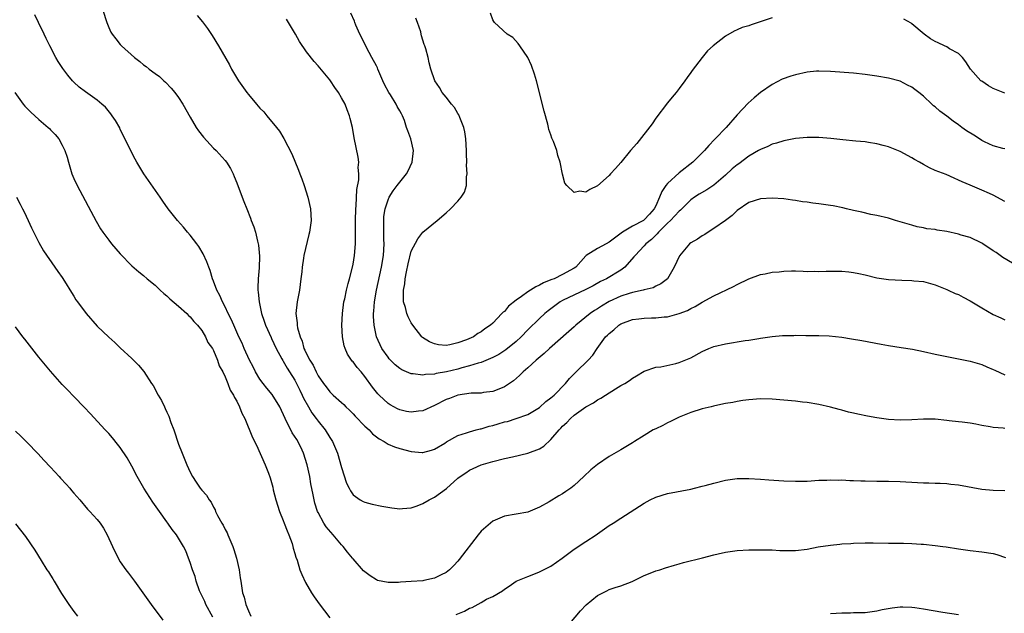
# Model space of a CAD drawing. Units: inches. Extents: x 2595000 to 2598000, y 1488000 to 1491000.
# Drawn here: x 2595094 to 2595263, y 1488554 to 1488655 of the extents above; entities that cross this region are included whole.
import ezdxf

# ---------------------------------------------------------------- set-up
doc = ezdxf.new("R2010")
doc.units = ezdxf.units.IN
doc.header["$MEASUREMENT"] = 0
doc.layers.add('LD25951488_10ft', color=93, linetype='Continuous')

msp = doc.modelspace()

# ---------------------------------------------------------------- linework, layer by layer
at = {"layer": 'LD25951488_10ft'}
for points, elevation in [([(2595107.29, 1488659.29), (2595108.66, 1488655), (2595109, 1488654.17), (2595109.38, 1488653.38), (2595109.61, 1488653), (2595110.21, 1488652.21), (2595111, 1488651.24), (2595111.23, 1488651), (2595113.43, 1488649), (2595114.33, 1488648.33), (2595115, 1488647.75), (2595115.43, 1488647.43), (2595115.96, 1488647), (2595117, 1488646.27), (2595117.72, 1488645.72), (2595118.49, 1488645), (2595118.77, 1488644.77), (2595119.75, 1488643.75), (2595120.35, 1488643), (2595121, 1488642.11), (2595121.73, 1488641), (2595123, 1488638.74), (2595124.06, 1488637), (2595124.43, 1488636.43), (2595125.29, 1488635.29), (2595127, 1488633.43), (2595127.45, 1488633), (2595129, 1488631.32), (2595129.25, 1488631), (2595129.91, 1488629.91), (2595130.38, 1488629), (2595130.58, 1488628.58), (2595131, 1488627.48), (2595131.91, 1488625), (2595132.24, 1488624.24), (2595132.71, 1488623), (2595133.39, 1488621.39), (2595133.5, 1488621), (2595133.93, 1488619.93), (2595134.2, 1488619), (2595134.57, 1488617.43), (2595134.69, 1488617), (2595134.73, 1488616.73), (2595134.89, 1488614.89), (2595134.84, 1488612.84), (2595134.68, 1488611), (2595134.6, 1488609.4), (2595134.63, 1488609), (2595134.69, 1488608.69), (2595134.83, 1488607), (2595135.28, 1488605), (2595135.72, 1488603.72), (2595135.94, 1488603), (2595136.9, 1488600.9), (2595137, 1488600.7), (2595137.78, 1488599), (2595138.75, 1488597.25), (2595138.92, 1488596.92), (2595139, 1488596.81), (2595139.64, 1488595.64), (2595140.09, 1488595), (2595141, 1488593.56), (2595141.29, 1488593), (2595141.83, 1488591.83), (2595142.27, 1488591), (2595142.49, 1488590.49), (2595143.36, 1488589), (2595143.93, 1488587.93), (2595144.67, 1488587), (2595145, 1488586.5), (2595146.19, 1488585), (2595147, 1488583.69), (2595147.48, 1488583), (2595148.32, 1488581), (2595149, 1488578.57), (2595149.89, 1488575.89), (2595150.33, 1488575), (2595150.53, 1488574.53), (2595151, 1488573.84), (2595152.19, 1488573), (2595152.72, 1488572.72), (2595153, 1488572.61), (2595154.27, 1488572.27), (2595155.93, 1488571.93), (2595157.64, 1488571.64), (2595159, 1488571.48), (2595159.5, 1488571.5), (2595161, 1488571.64), (2595161.98, 1488571.98), (2595163, 1488572.37), (2595164.07, 1488573), (2595165, 1488573.46), (2595167.04, 1488574.96), (2595169, 1488576.72), (2595169.38, 1488577), (2595170.38, 1488577.62), (2595171, 1488578.12), (2595171.6, 1488578.4), (2595173, 1488579), (2595175, 1488579.57), (2595177, 1488580.11), (2595178.4, 1488580.4), (2595181, 1488581.01), (2595183, 1488581.78), (2595183.77, 1488582.23), (2595185, 1488583.37), (2595186.4, 1488585), (2595186.69, 1488585.31), (2595187, 1488585.67), (2595187.72, 1488586.28), (2595188.36, 1488587), (2595189, 1488587.54), (2595191, 1488589), (2595192.32, 1488589.68), (2595193, 1488590.19), (2595193.55, 1488590.45), (2595194.37, 1488591), (2595196.09, 1488592.09), (2595197, 1488592.63), (2595197.67, 1488593), (2595198.5, 1488593.5), (2595199, 1488593.93), (2595199.69, 1488594.31), (2595201, 1488595.1), (2595203, 1488595.77), (2595203.88, 1488595.88), (2595206.44, 1488596.44), (2595207, 1488596.58), (2595209, 1488597.42), (2595211, 1488598.49), (2595212.13, 1488599), (2595213, 1488599.34), (2595215, 1488599.83), (2595218.35, 1488600.35), (2595219, 1488600.41), (2595220.72, 1488600.72), (2595221, 1488600.75), (2595223, 1488601.07), (2595224.79, 1488601.21), (2595225, 1488601.24), (2595226.75, 1488601.25), (2595227, 1488601.27), (2595228.76, 1488601.24), (2595229, 1488601.25), (2595231, 1488601.25), (2595232.82, 1488601.18), (2595235, 1488600.93), (2595236.66, 1488600.66), (2595238.38, 1488600.38), (2595241.72, 1488599.72), (2595243, 1488599.49), (2595245.18, 1488599.18), (2595247.13, 1488598.87), (2595249, 1488598.48), (2595251, 1488598.02), (2595253, 1488597.6), (2595257, 1488596.84), (2595259, 1488596.27), (2595259.87, 1488595.87), (2595261, 1488595.41), (2595261.26, 1488595.26), (2595263, 1488594.48)], 10750), ([(2595263, 1488585.25), (2595262.71, 1488585.29), (2595261, 1488585.41), (2595260.46, 1488585.54), (2595259, 1488585.79), (2595258.01, 1488585.99), (2595257, 1488586.17), (2595255.67, 1488586.33), (2595255, 1488586.43), (2595253.41, 1488586.59), (2595253, 1488586.65), (2595251, 1488586.84), (2595249, 1488586.85), (2595247, 1488586.73), (2595245, 1488586.68), (2595243, 1488586.8), (2595241, 1488587.07), (2595239.37, 1488587.37), (2595237.72, 1488587.72), (2595237, 1488587.91), (2595236.09, 1488588.09), (2595235, 1488588.41), (2595234.51, 1488588.51), (2595233, 1488588.93), (2595231, 1488589.37), (2595229, 1488589.7), (2595228.22, 1488589.78), (2595227, 1488589.93), (2595225, 1488590.13), (2595223, 1488590.28), (2595221, 1488590.33), (2595219, 1488590.21), (2595217.96, 1488590.04), (2595217, 1488589.92), (2595216.26, 1488589.74), (2595215, 1488589.53), (2595213.16, 1488589.16), (2595212.91, 1488589.09), (2595212.5, 1488589), (2595211, 1488588.63), (2595209, 1488588), (2595207, 1488587.19), (2595206.59, 1488587), (2595205.55, 1488586.45), (2595205, 1488586.21), (2595204.21, 1488585.79), (2595203, 1488585.22), (2595202.58, 1488585), (2595201, 1488584.06), (2595199.36, 1488583), (2595199, 1488582.78), (2595197, 1488581.59), (2595195, 1488580.44), (2595193, 1488579.1), (2595191.83, 1488578.17), (2595190.67, 1488577), (2595189, 1488575.47), (2595188.39, 1488575), (2595187.56, 1488574.44), (2595187, 1488574.03), (2595186.33, 1488573.67), (2595184.68, 1488572.68), (2595183, 1488571.74), (2595181, 1488570.9), (2595179, 1488570.54), (2595177, 1488570.19), (2595175, 1488569.34), (2595174.59, 1488569), (2595173, 1488567.59), (2595172.48, 1488567), (2595169.23, 1488562.77), (2595169, 1488562.46), (2595168.3, 1488561.7), (2595167.57, 1488561), (2595167, 1488560.54), (2595166.14, 1488560.14), (2595165, 1488559.53), (2595163.15, 1488559.15), (2595163, 1488559.1), (2595161, 1488558.95), (2595159.14, 1488558.86), (2595158.81, 1488558.81), (2595157, 1488558.79), (2595155.17, 1488559.17), (2595155, 1488559.23), (2595153.92, 1488559.92), (2595153, 1488560.61), (2595152.81, 1488560.81), (2595151, 1488562.85), (2595150.89, 1488563), (2595150.01, 1488564), (2595149.29, 1488565), (2595149, 1488565.28), (2595147.56, 1488567), (2595146.35, 1488568.35), (2595145.98, 1488569), (2595145, 1488570.81), (2595144.9, 1488571), (2595144.42, 1488572.42), (2595144.29, 1488573), (2595144.15, 1488573.85), (2595143.76, 1488575.76), (2595143.54, 1488577), (2595143.11, 1488579), (2595142.49, 1488581), (2595142.03, 1488582.03), (2595141.34, 1488583.34), (2595140.54, 1488584.54), (2595139.34, 1488587), (2595138.41, 1488589), (2595137.08, 1488591.08), (2595136.19, 1488592.19), (2595135.52, 1488593), (2595135, 1488593.73), (2595134.22, 1488595), (2595133.83, 1488595.83), (2595133.19, 1488597), (2595132.29, 1488599), (2595131.92, 1488599.92), (2595131.38, 1488601), (2595130.49, 1488603), (2595130.07, 1488604.07), (2595129.54, 1488605), (2595129, 1488606.15), (2595128.54, 1488607), (2595128.1, 1488608.1), (2595127.59, 1488609), (2595127, 1488610.6), (2595126.84, 1488611), (2595126.42, 1488612.42), (2595126.19, 1488613), (2595125.89, 1488613.89), (2595125.25, 1488615.25), (2595124.5, 1488616.5), (2595124.14, 1488617), (2595123, 1488618.46), (2595122.53, 1488619), (2595121.84, 1488619.84), (2595120.81, 1488621), (2595119.24, 1488623), (2595118.32, 1488624.32), (2595117.83, 1488625), (2595115.04, 1488629), (2595113.85, 1488631), (2595113.55, 1488631.56), (2595112.87, 1488632.87), (2595111.57, 1488635.57), (2595111, 1488636.64), (2595110.89, 1488636.89), (2595110.18, 1488638.18), (2595109.62, 1488639), (2595109.35, 1488639.35), (2595108.45, 1488640.45), (2595107.83, 1488641), (2595107, 1488641.68), (2595105, 1488643.08), (2595103.93, 1488643.93), (2595103, 1488644.77), (2595102.78, 1488645), (2595101.96, 1488645.96), (2595101.11, 1488647.11), (2595100.33, 1488648.32), (2595099.91, 1488649), (2595098.88, 1488651), (2595098.28, 1488652.28), (2595097.9, 1488653), (2595096.94, 1488655), (2595096.34, 1488656.34)], 10740), ([(2595124.2, 1488656.2), (2595125.12, 1488655.12), (2595125.98, 1488653.98), (2595126.78, 1488652.78), (2595127.88, 1488651), (2595129.74, 1488647.74), (2595130.13, 1488647), (2595131.33, 1488645), (2595132.74, 1488643), (2595133, 1488642.67), (2595134.39, 1488641), (2595135, 1488640.3), (2595135.64, 1488639.64), (2595136.2, 1488639), (2595137.82, 1488637), (2595138.33, 1488636.33), (2595139.07, 1488635.07), (2595140.46, 1488632.46), (2595141.64, 1488629.64), (2595141.86, 1488629), (2595142.18, 1488628.18), (2595142.59, 1488627), (2595143.23, 1488625), (2595143.66, 1488623), (2595143.77, 1488621), (2595143.53, 1488619), (2595143.41, 1488618.59), (2595142.56, 1488615), (2595142.5, 1488614.5), (2595142.25, 1488613), (2595142.17, 1488612.17), (2595142.03, 1488611), (2595141.76, 1488609), (2595141.4, 1488607), (2595141.18, 1488605), (2595141.4, 1488603.4), (2595141.4, 1488603), (2595141.47, 1488602.53), (2595141.91, 1488601), (2595142.25, 1488600.25), (2595142.56, 1488599), (2595142.72, 1488598.72), (2595143, 1488598.06), (2595143.55, 1488597), (2595144.14, 1488596.14), (2595144.64, 1488595), (2595145, 1488594.31), (2595145.91, 1488593), (2595146.39, 1488592.39), (2595147, 1488591.57), (2595147.6, 1488591), (2595149, 1488589.73), (2595149.38, 1488589.38), (2595149.74, 1488589), (2595150.4, 1488588.4), (2595151, 1488587.79), (2595151.38, 1488587.38), (2595153, 1488585.68), (2595153.73, 1488585), (2595154.34, 1488584.34), (2595155, 1488583.81), (2595155.47, 1488583.47), (2595156.33, 1488583), (2595157, 1488582.58), (2595158.11, 1488582.11), (2595159, 1488581.81), (2595161, 1488581.32), (2595162.84, 1488581.16), (2595163, 1488581.15), (2595164.47, 1488581.53), (2595165, 1488581.68), (2595166.75, 1488582.75), (2595167.05, 1488582.95), (2595169, 1488584.03), (2595170.5, 1488584.5), (2595171, 1488584.7), (2595172.16, 1488585), (2595172.81, 1488585.19), (2595173, 1488585.22), (2595174.35, 1488585.65), (2595175, 1488585.8), (2595175.94, 1488586.06), (2595177, 1488586.39), (2595177.52, 1488586.48), (2595179.04, 1488586.96), (2595181, 1488587.69), (2595183, 1488588.89), (2595184.1, 1488589.9), (2595185, 1488590.52), (2595185.24, 1488590.76), (2595185.56, 1488591), (2595187.52, 1488593), (2595188.17, 1488593.83), (2595189.16, 1488594.84), (2595189.34, 1488595), (2595191.4, 1488597), (2595192.17, 1488597.83), (2595192.93, 1488599), (2595194.39, 1488601), (2595194.71, 1488601.29), (2595195, 1488601.6), (2595195.8, 1488602.2), (2595196.65, 1488603), (2595197, 1488603.22), (2595199, 1488604.01), (2595200.12, 1488604.12), (2595201, 1488604.24), (2595202.25, 1488604.25), (2595203, 1488604.27), (2595204.42, 1488604.42), (2595205, 1488604.45), (2595207, 1488604.99), (2595208.46, 1488605.54), (2595209, 1488605.88), (2595209.78, 1488606.22), (2595211, 1488606.99), (2595213, 1488608.06), (2595216.35, 1488609.65), (2595217, 1488610.01), (2595219.02, 1488610.98), (2595221, 1488611.7), (2595221.82, 1488611.82), (2595223, 1488612.1), (2595224.19, 1488612.19), (2595225, 1488612.29), (2595226.32, 1488612.32), (2595227, 1488612.32), (2595228.3, 1488612.3), (2595229, 1488612.26), (2595230.28, 1488612.28), (2595231, 1488612.24), (2595232.3, 1488612.3), (2595233, 1488612.29), (2595234.29, 1488612.29), (2595235, 1488612.27), (2595236.17, 1488612.17), (2595237, 1488612.07), (2595237.89, 1488611.89), (2595239, 1488611.64), (2595241, 1488611.13), (2595243, 1488610.83), (2595245.28, 1488610.72), (2595247, 1488610.7), (2595247.35, 1488610.65), (2595249, 1488610.49), (2595251, 1488609.95), (2595253, 1488609.13), (2595253.24, 1488609), (2595254.45, 1488608.45), (2595255, 1488608.26), (2595255.8, 1488607.8), (2595257, 1488607.21), (2595257.33, 1488607), (2595259, 1488606.01), (2595261, 1488604.87), (2595262.3, 1488604.3), (2595263, 1488603.95)], 10760), ([(2595264.31, 1488613.69), (2595262.64, 1488614.64), (2595262.17, 1488615), (2595261.47, 1488615.47), (2595261, 1488615.8), (2595259.21, 1488617), (2595259, 1488617.12), (2595257, 1488618.05), (2595255.5, 1488618.5), (2595255, 1488618.67), (2595253, 1488619.1), (2595251.34, 1488619.34), (2595251, 1488619.43), (2595249.58, 1488619.58), (2595249, 1488619.73), (2595247.93, 1488619.93), (2595247, 1488620.17), (2595245, 1488620.78), (2595244.22, 1488621), (2595243, 1488621.37), (2595241, 1488621.84), (2595239.96, 1488622.04), (2595238.41, 1488622.41), (2595237, 1488622.71), (2595235.77, 1488623), (2595235.16, 1488623.16), (2595233.5, 1488623.5), (2595233, 1488623.59), (2595231, 1488623.86), (2595229.97, 1488623.97), (2595229, 1488624.12), (2595228.21, 1488624.21), (2595227, 1488624.42), (2595226.47, 1488624.47), (2595225, 1488624.69), (2595223, 1488624.82), (2595221, 1488624.7), (2595219, 1488624.07), (2595217, 1488622.7), (2595216.15, 1488621.85), (2595214.99, 1488621), (2595213, 1488619.61), (2595212.02, 1488619), (2595211.42, 1488618.58), (2595211, 1488618.36), (2595210.2, 1488617.8), (2595209, 1488617.15), (2595208.8, 1488617), (2595207.07, 1488614.93), (2595206.17, 1488613), (2595205.02, 1488611), (2595203.88, 1488610.12), (2595203, 1488609.71), (2595202.56, 1488609.44), (2595201, 1488609.06), (2595200.81, 1488609), (2595199, 1488608.61), (2595198.45, 1488608.45), (2595197, 1488607.99), (2595195, 1488607.08), (2595193.7, 1488606.3), (2595193, 1488605.84), (2595192.47, 1488605.53), (2595191.73, 1488605), (2595189.29, 1488603), (2595189, 1488602.71), (2595188.08, 1488601.92), (2595184.76, 1488599), (2595183.85, 1488598.15), (2595182.45, 1488597), (2595181, 1488595.68), (2595180.22, 1488595), (2595179.61, 1488594.39), (2595178.53, 1488593.47), (2595177, 1488592.41), (2595176.03, 1488592.03), (2595175, 1488591.59), (2595173.43, 1488591.43), (2595173, 1488591.35), (2595171.3, 1488591.3), (2595169, 1488590.99), (2595167.56, 1488590.44), (2595167, 1488590.23), (2595165, 1488589.21), (2595163, 1488588.29), (2595162.22, 1488588.22), (2595161, 1488588.04), (2595160.2, 1488588.2), (2595159, 1488588.47), (2595158.63, 1488588.63), (2595157.35, 1488589.35), (2595157, 1488589.58), (2595155.45, 1488591), (2595155.22, 1488591.22), (2595155, 1488591.49), (2595154.34, 1488592.34), (2595153, 1488594.22), (2595152.37, 1488595), (2595151.72, 1488595.72), (2595151, 1488596.69), (2595150.85, 1488596.85), (2595150.03, 1488598.03), (2595149.62, 1488599), (2595149.47, 1488599.47), (2595149.18, 1488601), (2595149.08, 1488603), (2595149.15, 1488605), (2595149.41, 1488607), (2595149.56, 1488607.56), (2595149.85, 1488609), (2595150.17, 1488610.17), (2595150.35, 1488611), (2595150.89, 1488613), (2595151, 1488613.51), (2595151.25, 1488615), (2595151.41, 1488617), (2595151.43, 1488618.57), (2595151.4, 1488619.4), (2595151.4, 1488621), (2595151.47, 1488623), (2595151.53, 1488623.52), (2595151.65, 1488626.35), (2595151.98, 1488627.98), (2595151.98, 1488629), (2595151.88, 1488630.12), (2595151.97, 1488631), (2595151.88, 1488631.88), (2595151.2, 1488635.2), (2595150.89, 1488637), (2595150.51, 1488638.5), (2595150.4, 1488639), (2595149.99, 1488639.99), (2595149.61, 1488641), (2595149, 1488642.09), (2595148.47, 1488643), (2595147.86, 1488643.86), (2595147.11, 1488645), (2595147, 1488645.15), (2595145, 1488647.57), (2595144.29, 1488648.29), (2595143, 1488649.98), (2595141.76, 1488651.76), (2595141.09, 1488653), (2595139.89, 1488655), (2595139.58, 1488655.58)], 10770), ([(2595263, 1488624.26), (2595261, 1488625.34), (2595260.35, 1488625.65), (2595259, 1488626.21), (2595257, 1488627.07), (2595255.63, 1488627.63), (2595255, 1488627.95), (2595254.28, 1488628.28), (2595252.88, 1488628.88), (2595251, 1488629.61), (2595250.02, 1488630.02), (2595249, 1488630.6), (2595248.33, 1488631), (2595247.47, 1488631.47), (2595247, 1488631.76), (2595245, 1488632.85), (2595243, 1488633.63), (2595242.09, 1488633.91), (2595241, 1488634.19), (2595239.58, 1488634.42), (2595239, 1488634.5), (2595237.37, 1488634.63), (2595235.14, 1488634.86), (2595233.11, 1488635.11), (2595231, 1488635.28), (2595229, 1488635.28), (2595227, 1488635.08), (2595225.27, 1488634.73), (2595225, 1488634.7), (2595223.74, 1488634.26), (2595223, 1488634.12), (2595222.27, 1488633.73), (2595221, 1488633.22), (2595220.67, 1488633), (2595219, 1488632.03), (2595217.27, 1488630.73), (2595217, 1488630.54), (2595216.14, 1488629.86), (2595215, 1488628.81), (2595213, 1488627.06), (2595211.76, 1488626.24), (2595210.48, 1488625.52), (2595209.65, 1488625), (2595209, 1488624.52), (2595207.23, 1488622.77), (2595207, 1488622.6), (2595205.55, 1488621), (2595205, 1488620.52), (2595203.47, 1488619), (2595203.27, 1488618.73), (2595203, 1488618.5), (2595202.25, 1488617.75), (2595201.28, 1488617), (2595201, 1488616.67), (2595199.45, 1488615), (2595199.26, 1488614.74), (2595197.68, 1488613), (2595197, 1488612.48), (2595194.51, 1488611), (2595193.49, 1488610.51), (2595192.22, 1488609.78), (2595191, 1488609.12), (2595187, 1488607.25), (2595186.55, 1488607), (2595184.51, 1488605.49), (2595183.92, 1488605), (2595183, 1488604.17), (2595181, 1488602.22), (2595179.85, 1488601), (2595179, 1488600.23), (2595177.25, 1488598.75), (2595176.03, 1488597.97), (2595175, 1488597.44), (2595173, 1488596.61), (2595172.48, 1488596.48), (2595171, 1488596), (2595169.68, 1488595.68), (2595169, 1488595.48), (2595167.02, 1488595.02), (2595165.29, 1488594.71), (2595165, 1488594.62), (2595163.46, 1488594.54), (2595163, 1488594.43), (2595161.34, 1488594.66), (2595161, 1488594.66), (2595159.35, 1488595.35), (2595159, 1488595.57), (2595158.22, 1488596.22), (2595157.41, 1488597), (2595157.22, 1488597.22), (2595157, 1488597.49), (2595155.94, 1488599), (2595155.03, 1488601), (2595154.64, 1488603), (2595154.52, 1488604.52), (2595154.52, 1488605), (2595154.58, 1488605.42), (2595154.65, 1488607), (2595155, 1488609), (2595155.88, 1488613), (2595156.2, 1488615), (2595156.31, 1488617), (2595156.28, 1488617.72), (2595156.26, 1488619), (2595156.29, 1488620.29), (2595156.26, 1488621), (2595156.3, 1488621.7), (2595156.51, 1488623), (2595157, 1488624.56), (2595157.2, 1488625), (2595157.89, 1488626.11), (2595158.58, 1488627), (2595159, 1488627.57), (2595160.18, 1488629), (2595160.46, 1488629.54), (2595161.17, 1488631), (2595161.37, 1488633), (2595160.9, 1488635), (2595160.38, 1488636.38), (2595160.2, 1488637), (2595159.82, 1488638.18), (2595159.49, 1488639), (2595159.3, 1488639.3), (2595159, 1488639.86), (2595158.57, 1488640.57), (2595158.39, 1488641), (2595157.41, 1488642.59), (2595157.13, 1488643), (2595156.37, 1488644.37), (2595156.12, 1488645), (2595155.27, 1488647), (2595155.2, 1488647.2), (2595155, 1488647.59), (2595154.2, 1488649), (2595153.29, 1488650.71), (2595153, 1488651.33), (2595152.14, 1488653), (2595151.47, 1488654.53), (2595151.29, 1488655), (2595151.22, 1488655.22), (2595150.59, 1488656.59)], 10780), ([(2595263, 1488633.3), (2595262.61, 1488633.39), (2595261, 1488633.84), (2595259.48, 1488634.52), (2595259, 1488634.76), (2595258.6, 1488635), (2595257.66, 1488635.66), (2595256.42, 1488636.42), (2595255.58, 1488637), (2595255, 1488637.45), (2595254.08, 1488638.08), (2595253, 1488638.9), (2595251.79, 1488639.79), (2595251, 1488640.51), (2595250.72, 1488640.72), (2595250.44, 1488641), (2595249, 1488642.34), (2595248.19, 1488643), (2595247.51, 1488643.51), (2595247, 1488643.92), (2595246.27, 1488644.27), (2595245, 1488644.91), (2595243, 1488645.43), (2595241, 1488645.79), (2595239, 1488646.09), (2595237, 1488646.29), (2595233, 1488646.62), (2595231, 1488646.66), (2595230.63, 1488646.63), (2595229, 1488646.47), (2595227, 1488646.04), (2595226.19, 1488645.81), (2595224.73, 1488645.27), (2595223, 1488644.37), (2595221, 1488642.97), (2595219.9, 1488642.1), (2595218.87, 1488641.13), (2595217, 1488639.13), (2595215.07, 1488637), (2595213.19, 1488635), (2595213.09, 1488634.91), (2595212.11, 1488633.89), (2595211.35, 1488633), (2595209.38, 1488631), (2595207, 1488629.19), (2595205, 1488627.34), (2595204.74, 1488627), (2595204.02, 1488625.98), (2595203.66, 1488625), (2595203, 1488623.54), (2595202.74, 1488623), (2595201.9, 1488622.1), (2595201, 1488621.09), (2595200.87, 1488621), (2595199, 1488620.03), (2595197.31, 1488619), (2595195, 1488617.25), (2595194.47, 1488617), (2595193, 1488616.17), (2595191.07, 1488615), (2595191, 1488614.94), (2595189.26, 1488613), (2595189, 1488612.81), (2595187, 1488611.69), (2595185.57, 1488611), (2595185.15, 1488610.85), (2595185, 1488610.78), (2595183.72, 1488610.28), (2595183, 1488609.86), (2595182.39, 1488609.61), (2595181, 1488608.73), (2595179.94, 1488607.94), (2595179, 1488607.29), (2595177.71, 1488606.29), (2595177, 1488605.38), (2595176.77, 1488605.23), (2595176.58, 1488605), (2595175, 1488603.33), (2595174.63, 1488603), (2595173.62, 1488602.38), (2595173, 1488601.86), (2595172.43, 1488601.57), (2595171.69, 1488601), (2595170.49, 1488600.49), (2595169, 1488599.96), (2595167.64, 1488599.64), (2595167, 1488599.54), (2595165.66, 1488599.66), (2595165, 1488599.78), (2595164.14, 1488600.14), (2595162.9, 1488600.9), (2595162.8, 1488601), (2595161.25, 1488603), (2595161, 1488603.39), (2595160.46, 1488604.46), (2595160.24, 1488605), (2595159.98, 1488606.02), (2595159.68, 1488607), (2595159.63, 1488607.63), (2595159.66, 1488609), (2595159.88, 1488610.12), (2595159.95, 1488611), (2595160.17, 1488612.17), (2595160.45, 1488613.55), (2595161, 1488615.75), (2595162.13, 1488617.87), (2595163, 1488618.97), (2595165.44, 1488621), (2595167, 1488622.34), (2595167.71, 1488623), (2595169, 1488624.3), (2595169.57, 1488625), (2595170.12, 1488625.88), (2595170.47, 1488627), (2595170.51, 1488628.51), (2595170.61, 1488629), (2595170.5, 1488630.5), (2595170.53, 1488631), (2595170.47, 1488632.47), (2595170.48, 1488633), (2595170.39, 1488635), (2595170.22, 1488636.22), (2595170.03, 1488637), (2595169.33, 1488638.67), (2595169.16, 1488639.16), (2595169, 1488639.39), (2595168.43, 1488640.43), (2595167.91, 1488641), (2595167, 1488642.17), (2595166.3, 1488643), (2595165.84, 1488643.84), (2595165.02, 1488645), (2595164.35, 1488647), (2595164.06, 1488648.06), (2595163.88, 1488649), (2595163.5, 1488650.5), (2595163.32, 1488651), (2595163.21, 1488651.21), (2595163, 1488651.98), (2595162.74, 1488652.74), (2595162.7, 1488653), (2595162.61, 1488653.39), (2595162.07, 1488655), (2595161.75, 1488655.75)], 10790), ([(2595223, 1488655.83), (2595220.58, 1488655), (2595219.38, 1488654.62), (2595219, 1488654.46), (2595217.87, 1488654.13), (2595217, 1488653.73), (2595216.45, 1488653.55), (2595215, 1488652.67), (2595212.84, 1488651), (2595211.87, 1488650.13), (2595210.95, 1488649), (2595209.23, 1488646.77), (2595209, 1488646.41), (2595208.41, 1488645.59), (2595208.01, 1488645), (2595207, 1488643.69), (2595206.5, 1488643), (2595205.83, 1488642.17), (2595205, 1488641.2), (2595203, 1488638.56), (2595202.39, 1488637.61), (2595199.75, 1488634.25), (2595198.65, 1488633), (2595197, 1488630.97), (2595196.07, 1488629.93), (2595195.21, 1488629), (2595195, 1488628.75), (2595193, 1488626.96), (2595191.68, 1488626.32), (2595191, 1488625.87), (2595189.98, 1488626.02), (2595189, 1488625.81), (2595187.74, 1488627), (2595187.4, 1488627.4), (2595186.97, 1488628.97), (2595186.58, 1488631), (2595186.16, 1488632.16), (2595185.98, 1488633), (2595185.45, 1488634.55), (2595185.16, 1488635.16), (2595185, 1488635.69), (2595184.65, 1488636.65), (2595184.59, 1488637), (2595184.46, 1488637.54), (2595183.8, 1488639.8), (2595182.5, 1488645), (2595182.15, 1488646.15), (2595181.64, 1488647.64), (2595181, 1488649), (2595179.62, 1488651), (2595179.38, 1488651.38), (2595178.42, 1488652.42), (2595177.47, 1488653), (2595175.31, 1488655), (2595175.17, 1488655.18), (2595175, 1488655.47), (2595174.59, 1488656.59)], 10800), ([(2595263, 1488642.87), (2595261, 1488643.68), (2595260.16, 1488644.16), (2595259, 1488644.91), (2595258.88, 1488645), (2595257.08, 1488647), (2595256.27, 1488648.27), (2595255.69, 1488649), (2595255, 1488649.66), (2595253.49, 1488650.51), (2595253, 1488650.82), (2595252.63, 1488651), (2595251.51, 1488651.51), (2595251, 1488651.76), (2595250.21, 1488652.21), (2595249.14, 1488653), (2595247, 1488654.81), (2595246.88, 1488654.88), (2595245.61, 1488655.61)], 10800), ([(2595092.85, 1488643), (2595094.31, 1488641), (2595094.62, 1488640.62), (2595095.6, 1488639.6), (2595097, 1488638.33), (2595098.61, 1488637), (2595098.81, 1488636.81), (2595099, 1488636.59), (2595099.8, 1488635.8), (2595100.43, 1488635), (2595101, 1488633.94), (2595101.48, 1488633), (2595101.86, 1488631.86), (2595102.08, 1488631), (2595102.67, 1488629), (2595103, 1488628.22), (2595103.56, 1488627), (2595106.86, 1488620.86), (2595107.59, 1488619.59), (2595107.99, 1488619), (2595109, 1488617.62), (2595109.5, 1488617), (2595111, 1488615.27), (2595113, 1488613.21), (2595114.18, 1488612.18), (2595115, 1488611.52), (2595115.6, 1488611), (2595117, 1488609.86), (2595117.86, 1488609), (2595118.45, 1488608.45), (2595119, 1488608.06), (2595119.52, 1488607.52), (2595121, 1488606.29), (2595122.44, 1488605), (2595122.7, 1488604.7), (2595123, 1488604.47), (2595123.63, 1488603.63), (2595124.29, 1488603), (2595125, 1488602.1), (2595125.66, 1488601), (2595126.05, 1488600.05), (2595126.82, 1488599), (2595126.87, 1488598.87), (2595127, 1488598.67), (2595127.71, 1488597), (2595128, 1488596), (2595128.6, 1488595), (2595129, 1488594.15), (2595129.47, 1488593), (2595129.85, 1488591.85), (2595130.47, 1488591), (2595130.61, 1488590.61), (2595131, 1488589.94), (2595131.47, 1488589), (2595131.87, 1488587.87), (2595132.39, 1488587), (2595133.72, 1488583.72), (2595134.38, 1488582.38), (2595135.91, 1488579), (2595136.44, 1488577.56), (2595136.77, 1488576.77), (2595137.19, 1488575.19), (2595137.27, 1488574.73), (2595137.7, 1488573), (2595138.33, 1488571), (2595139, 1488569.46), (2595139.18, 1488569), (2595139.65, 1488567.65), (2595139.96, 1488567), (2595140.52, 1488565.48), (2595140.66, 1488565), (2595140.72, 1488564.72), (2595141, 1488563.8), (2595141.17, 1488563.17), (2595141.39, 1488562.61), (2595141.87, 1488561), (2595142.17, 1488560.17), (2595142.82, 1488558.82), (2595143.86, 1488557), (2595144.31, 1488556.31), (2595145.14, 1488555.14), (2595147, 1488552.73)], 10730), ([(2595093.14, 1488625), (2595093.8, 1488623.8), (2595094.18, 1488623), (2595094.47, 1488622.47), (2595095.19, 1488621), (2595095.76, 1488619.76), (2595097, 1488617.24), (2595097.79, 1488615.79), (2595099.75, 1488613), (2595100.24, 1488612.24), (2595101, 1488611.23), (2595101.4, 1488610.6), (2595102.61, 1488608.61), (2595103, 1488608.02), (2595103.38, 1488607.38), (2595103.64, 1488607), (2595105.11, 1488605), (2595107, 1488602.86), (2595109, 1488600.94), (2595110.05, 1488600.05), (2595111, 1488599.14), (2595113, 1488597.3), (2595114.14, 1488596.14), (2595115.03, 1488595.03), (2595116.38, 1488593), (2595116.62, 1488592.62), (2595117.51, 1488591), (2595118.06, 1488590.06), (2595118.57, 1488589), (2595118.72, 1488588.72), (2595119, 1488588.07), (2595119.35, 1488587.35), (2595119.7, 1488586.3), (2595120.2, 1488585), (2595121, 1488582.55), (2595121.62, 1488581), (2595122.45, 1488579), (2595123, 1488577.76), (2595123.39, 1488577), (2595124.06, 1488576.06), (2595124.74, 1488575), (2595125, 1488574.68), (2595125.78, 1488573.78), (2595126.24, 1488573), (2595126.59, 1488572.58), (2595127, 1488571.72), (2595127.27, 1488571.27), (2595127.37, 1488571), (2595127.7, 1488570.3), (2595128.42, 1488569), (2595128.65, 1488568.65), (2595129, 1488567.93), (2595129.35, 1488567.35), (2595129.47, 1488567), (2595129.79, 1488566.21), (2595130.34, 1488565), (2595130.48, 1488564.48), (2595130.97, 1488563), (2595131.44, 1488561), (2595131.6, 1488559.6), (2595131.73, 1488559), (2595132.02, 1488557), (2595132.27, 1488556.27), (2595132.55, 1488555), (2595133, 1488553.93), (2595133.42, 1488553)], 10720), ([(2595126.87, 1488552.87), (2595125.7, 1488555), (2595125.51, 1488555.51), (2595124.77, 1488557), (2595124.61, 1488557.39), (2595124.04, 1488559), (2595123.84, 1488559.84), (2595123.39, 1488561), (2595123, 1488562.25), (2595122.73, 1488563), (2595122.24, 1488564.24), (2595121.88, 1488565), (2595120.67, 1488567), (2595119.93, 1488567.93), (2595119.18, 1488569), (2595119, 1488569.22), (2595117.75, 1488571), (2595116.6, 1488572.6), (2595115.05, 1488575), (2595113.9, 1488577), (2595113, 1488578.78), (2595112.19, 1488580.19), (2595111, 1488581.97), (2595110.54, 1488582.54), (2595109.64, 1488583.64), (2595109, 1488584.38), (2595108.41, 1488585), (2595105.83, 1488587.83), (2595104.86, 1488588.86), (2595103, 1488590.74), (2595101.91, 1488591.91), (2595101, 1488592.83), (2595099, 1488595.1), (2595098.16, 1488596.16), (2595097, 1488597.52), (2595094.58, 1488600.58), (2595094.25, 1488601), (2595093, 1488602.74)], 10710), ([(2595093, 1488584.79), (2595093.93, 1488583.93), (2595094.93, 1488582.93), (2595096.88, 1488580.88), (2595097.83, 1488579.83), (2595099, 1488578.62), (2595100.5, 1488577), (2595100.75, 1488576.75), (2595101.67, 1488575.67), (2595102.31, 1488575), (2595102.63, 1488574.63), (2595103, 1488574.17), (2595104.02, 1488573), (2595105.38, 1488571.38), (2595105.78, 1488571), (2595107, 1488569.61), (2595107.52, 1488569), (2595108.12, 1488568.12), (2595108.75, 1488567), (2595109.64, 1488565), (2595110.61, 1488563), (2595111, 1488562.37), (2595111.92, 1488561), (2595112.39, 1488560.39), (2595113.42, 1488559), (2595116.28, 1488555), (2595118.31, 1488552.31)], 10700), ([(2595168.69, 1488553.31), (2595170.12, 1488553.88), (2595171, 1488554.38), (2595171.47, 1488554.52), (2595173, 1488555.38), (2595173.92, 1488555.92), (2595175, 1488556.42), (2595176.64, 1488557.36), (2595177, 1488557.68), (2595177.83, 1488558.17), (2595179, 1488559.02), (2595181, 1488559.85), (2595182.35, 1488560.35), (2595183, 1488560.62), (2595185, 1488561.63), (2595186.94, 1488563), (2595189, 1488564.55), (2595191, 1488565.86), (2595192.76, 1488567), (2595193, 1488567.18), (2595195, 1488568.58), (2595195.7, 1488569), (2595197, 1488569.86), (2595201, 1488572.44), (2595202.06, 1488573), (2595203, 1488573.46), (2595205, 1488574.09), (2595209, 1488574.85), (2595209.67, 1488575), (2595211, 1488575.33), (2595211.47, 1488575.47), (2595213, 1488575.89), (2595215, 1488576.39), (2595217, 1488576.65), (2595219, 1488576.69), (2595221, 1488576.58), (2595222.45, 1488576.45), (2595225, 1488576.27), (2595227, 1488576.19), (2595229, 1488576.23), (2595231, 1488576.36), (2595232.39, 1488576.39), (2595233, 1488576.43), (2595234.39, 1488576.39), (2595235, 1488576.41), (2595236.33, 1488576.33), (2595237, 1488576.33), (2595238.26, 1488576.26), (2595239, 1488576.24), (2595241, 1488576.21), (2595243, 1488576.21), (2595245, 1488576.15), (2595247.98, 1488575.98), (2595249, 1488575.95), (2595249.9, 1488575.9), (2595251, 1488575.89), (2595251.84, 1488575.84), (2595253, 1488575.8), (2595253.71, 1488575.71), (2595255, 1488575.56), (2595259, 1488574.84), (2595261, 1488574.64), (2595263, 1488574.58)], 10730), ([(2595093, 1488568.9), (2595094.7, 1488566.7), (2595096.34, 1488564.34), (2595097.4, 1488562.6), (2595098.4, 1488561), (2595098.64, 1488560.64), (2595099, 1488560.03), (2595099.4, 1488559.4), (2595099.61, 1488559), (2595100.89, 1488556.89), (2595102.13, 1488555), (2595103, 1488553.82), (2595103.63, 1488553)], 10690), ([(2595187.32, 1488550.68), (2595190.07, 1488553.93), (2595191.03, 1488554.97), (2595193, 1488556.57), (2595194.61, 1488557.39), (2595195, 1488557.58), (2595196.05, 1488557.95), (2595197, 1488558.24), (2595198.97, 1488558.97), (2595201, 1488560), (2595202.63, 1488560.63), (2595203, 1488560.79), (2595203.68, 1488561), (2595204.66, 1488561.34), (2595206.2, 1488561.8), (2595207, 1488562), (2595207.77, 1488562.23), (2595211.04, 1488563.04), (2595213, 1488563.56), (2595213.72, 1488563.72), (2595215, 1488564.03), (2595217, 1488564.31), (2595219, 1488564.4), (2595220.4, 1488564.4), (2595221, 1488564.42), (2595222.39, 1488564.39), (2595223, 1488564.41), (2595224.32, 1488564.32), (2595225, 1488564.32), (2595226.29, 1488564.29), (2595227, 1488564.29), (2595229, 1488564.52), (2595230.92, 1488564.92), (2595233, 1488565.24), (2595234.63, 1488565.37), (2595235, 1488565.42), (2595236.49, 1488565.51), (2595237, 1488565.56), (2595239, 1488565.63), (2595240.38, 1488565.62), (2595243, 1488565.56), (2595245.55, 1488565.55), (2595247, 1488565.5), (2595248.62, 1488565.38), (2595249, 1488565.36), (2595251, 1488565.16), (2595252.32, 1488565), (2595252.91, 1488564.91), (2595255, 1488564.56), (2595257, 1488564.27), (2595259, 1488564.09), (2595261, 1488563.79), (2595261.61, 1488563.61), (2595263.07, 1488563.07)], 10720), ([(2595255, 1488553.24), (2595252.35, 1488553.65), (2595249, 1488554.24), (2595247.54, 1488554.46), (2595247, 1488554.52), (2595245.45, 1488554.55), (2595245, 1488554.54), (2595243.62, 1488554.38), (2595241.92, 1488554.08), (2595241, 1488553.86), (2595239, 1488553.59), (2595238.43, 1488553.57), (2595237, 1488553.58), (2595236.45, 1488553.55), (2595235, 1488553.55), (2595233, 1488553.4)], 10710)]:
    msp.add_lwpolyline(points, dxfattribs=dict(at, elevation=elevation))

doc.saveas('drawing.dxf')
